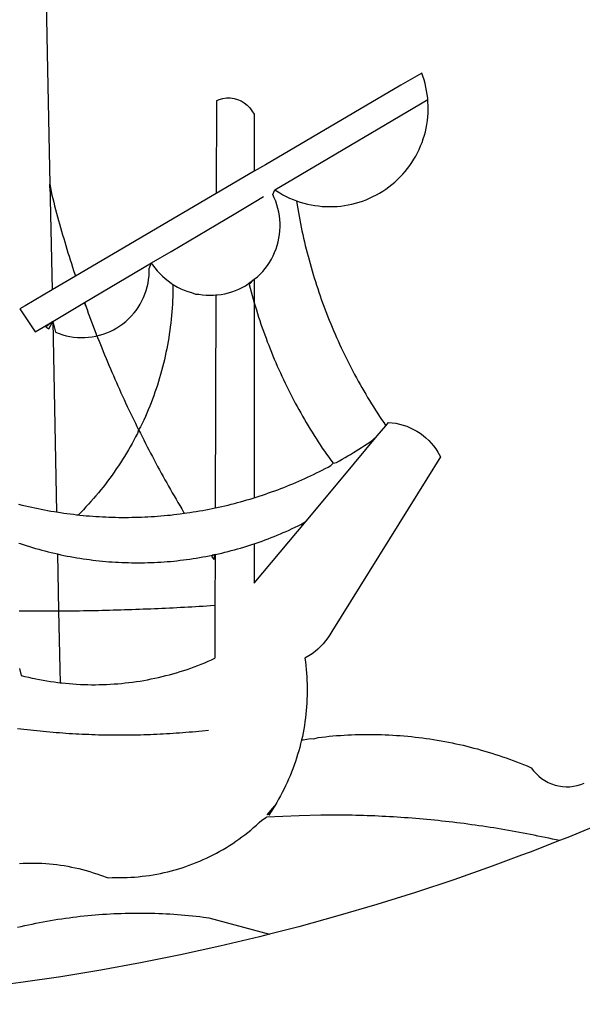
# Model space of a CAD drawing. Extents: x 191392 to 191540, y 1662899 to 1663395.
# Drawn here: x 191469 to 191469, y 1662925 to 1662926 of the extents above; entities that cross this region are included whole.
import ezdxf

# ---------------------------------------------------------------- set-up
doc = ezdxf.new("R2010")
doc.units = 0
doc.header["$MEASUREMENT"] = 0
doc.layers.add('BRAZAO', color=7, linetype='CONTINUOUS')

# ---------------------------------------------------------------- blocks, each defined once
blk = doc.blocks.new('Logo_Prefeitura')
at = {"layer": 'BRAZAO'}
for points in [[(64.93, -671.95), (65.42, -696.02)], [(65.42, -696.02), (65.94, -721.67)], [(138.81, -699.93), (134.71, -702.33)], [(139.99, -705.09), (139.97, -704.86), (139.88, -704.13), (139.76, -703.41), (139.62, -702.69), (139.45, -701.97), (139.25, -701.27), (139.03, -700.57), (138.81, -699.93)], [(134.71, -702.33), (108.21, -717.87)], [(98.61, -705.36), (98.55, -723.53)], [(98.61, -705.36), (99.14, -705.13), (99.84, -704.92), (100.57, -704.81), (101.3, -704.8), (101.3, -704.8), (102.02, -704.89), (102.73, -705.08), (103.41, -705.37), (104.04, -705.74), (104.61, -706.2), (105.12, -706.73), (105.54, -707.33), (106, -707.99)], [(113.67, -720.67), (139.99, -705.09)], [(114.25, -724.94), (114.98, -725.19), (115.68, -725.4), (116.39, -725.58), (117.11, -725.73), (117.83, -725.86), (118.56, -725.95), (119.29, -726.03), (120.02, -726.07), (120.75, -726.08), (121.49, -726.07), (122.22, -726.03), (122.95, -725.96), (123.67, -725.87), (124.4, -725.74), (125.12, -725.59), (125.83, -725.41), (126.53, -725.21), (127.23, -724.98), (127.91, -724.72), (128.59, -724.44), (129.25, -724.13), (129.91, -723.79), (130.55, -723.43), (131.17, -723.05), (131.78, -722.64), (132.38, -722.21), (132.95, -721.76), (133.51, -721.29), (134.06, -720.79), (134.58, -720.28), (135.08, -719.74), (135.56, -719.19), (136.02, -718.62), (136.46, -718.03), (136.88, -717.43), (137.27, -716.81), (137.64, -716.17), (137.98, -715.53), (138.3, -714.87), (138.59, -714.19), (138.86, -713.51), (139.1, -712.82), (139.32, -712.12), (139.51, -711.41), (139.67, -710.69), (139.8, -709.97), (139.91, -709.25), (139.99, -708.52), (140.04, -707.79), (140.06, -707.05), (140.06, -706.32), (140.03, -705.59), (139.99, -705.09)], [(106, -707.99), (106, -719.17)], [(108.21, -717.87), (106, -719.17)], [(106, -719.17), (98.55, -723.53)], [(110.05, -722.81), (113.67, -720.67)], [(65.94, -721.67), (66.36, -742.4)], [(65.94, -721.67), (66.34, -723.81), (66.52, -724.52), (66.7, -725.23), (66.88, -725.94), (67.07, -726.65), (67.26, -727.35), (67.45, -728.06), (67.64, -728.77), (67.84, -729.48), (68.04, -730.18), (68.24, -730.89), (68.44, -731.59), (68.65, -732.3), (68.85, -733), (69.06, -733.7), (69.28, -734.4), (69.49, -735.11), (69.71, -735.81), (69.92, -736.51), (70.15, -737.21), (70.37, -737.91), (70.59, -738.6), (70.82, -739.3), (70.96, -739.71)], [(65.94, -721.67), (65.96, -722.38), (65.94, -721.67)], [(106, -740.3), (106.64, -739.82), (107.16, -739.31), (107.66, -738.77), (108.13, -738.2), (108.57, -737.61), (108.97, -737), (109.34, -736.37), (109.68, -735.72), (109.98, -735.05), (110.25, -734.37), (110.48, -733.67), (110.67, -732.96), (110.82, -732.24), (110.93, -731.52), (111.01, -730.79), (111.04, -730.06), (111.04, -729.32), (111, -728.59), (110.91, -727.86), (110.79, -727.14), (110.63, -726.42), (110.43, -725.72), (110.2, -725.02), (109.92, -724.34), (109.61, -723.68), (110.05, -722.81)], [(110.05, -722.81), (110.34, -723.01), (110.97, -723.4), (111.61, -723.76), (112.26, -724.09), (112.92, -724.41), (113.6, -724.69), (114.25, -724.94)], [(98.55, -723.53), (70.96, -739.71)], [(106, -725.21), (107.81, -724.13)], [(102.4, -727.33), (106, -725.21)], [(114.25, -724.94), (114.39, -725.77), (114.51, -726.5), (114.63, -727.22), (114.76, -727.94), (114.9, -728.66), (115.04, -729.38), (115.19, -730.1), (115.34, -730.82), (115.5, -731.53), (115.66, -732.25), (115.82, -732.96), (115.99, -733.68), (116.17, -734.39), (116.35, -735.1), (116.53, -735.81), (116.72, -736.52), (116.92, -737.22), (117.12, -737.93), (117.32, -738.63), (117.53, -739.34), (117.75, -740.04), (117.97, -740.74), (118.19, -741.44), (118.42, -742.13), (118.65, -742.83), (118.89, -743.52), (119.13, -744.21), (119.38, -744.9), (119.63, -745.59), (119.89, -746.28), (120.15, -746.97), (120.42, -747.65), (120.69, -748.33), (120.97, -749.01), (121.25, -749.69), (121.53, -750.36), (121.82, -751.04), (122.12, -751.71), (122.42, -752.38), (122.72, -753.04), (123.03, -753.71), (123.34, -754.37), (123.66, -755.03), (123.98, -755.69), (124.31, -756.35), (124.64, -757), (124.97, -757.66), (125.32, -758.31), (125.66, -758.95), (126.01, -759.6), (126.36, -760.24), (126.72, -760.88), (127.08, -761.52), (127.45, -762.15), (127.82, -762.79), (128.19, -763.42), (128.57, -764.05), (128.96, -764.67), (129.35, -765.29), (129.74, -765.91), (130.13, -766.53), (130.53, -767.14), (130.94, -767.75), (131.35, -768.36), (131.76, -768.97)], [(98.53, -729.62), (102.4, -727.33)], [(89.7, -734.84), (98.53, -729.62)], [(85.86, -737.11), (89.7, -734.84)], [(72.74, -744.87), (85.86, -737.11)], [(82.46, -746.87), (82.83, -746.41), (83.25, -745.81), (83.63, -745.18), (83.98, -744.54), (84.3, -743.88), (84.57, -743.2), (84.81, -742.5), (85.01, -741.8), (85.17, -741.08), (85.29, -740.36), (85.37, -739.63), (85.4, -738.9), (85.4, -738.17), (85.86, -737.11)], [(85.86, -737.11), (86.08, -737.46), (86.51, -738.05), (86.97, -738.62), (87.46, -739.17), (87.98, -739.69), (88.53, -740.18), (89.1, -740.64), (89.69, -741.06), (90.05, -741.3)], [(70.96, -739.71), (66.36, -742.4)], [(90.05, -741.3), (90.06, -741.55), (90.05, -742.28), (90.04, -743.02), (90.02, -743.75), (89.99, -744.48), (89.95, -745.21)], [(90.05, -741.3), (90.31, -741.46), (90.95, -741.82), (91.6, -742.15), (92.28, -742.44), (92.97, -742.7), (93.67, -742.92), (94.45, -743.23)], [(98.48, -743.38), (98.75, -743.36), (99.48, -743.27), (100.2, -743.14), (100.91, -742.97), (101.61, -742.76), (102.31, -742.51), (102.98, -742.23), (103.64, -741.91), (104.28, -741.56), (106, -740.3)], [(106, -740.3), (104.99, -741.36), (105.18, -742.07), (105.37, -742.78), (105.56, -743.49), (105.76, -744.2), (106, -744.9)], [(106, -740.3), (105.51, -740.75), (106, -740.3)], [(106, -740.3), (106, -744.9)], [(66.36, -742.4), (61.1, -745.49)], [(94.45, -743.23), (95.1, -743.24), (95.82, -743.34), (96.55, -743.4), (97.28, -743.43), (98.02, -743.42), (98.48, -743.38)], [(98.48, -743.38), (98.34, -785.06)], [(61.1, -745.49), (60.03, -746.11), (63.03, -750.61), (66.49, -748.57)], [(66.49, -748.57), (72.74, -744.87)], [(72.74, -744.87), (73.22, -746.23), (73.47, -746.92), (73.73, -747.61), (73.98, -748.29), (74.24, -748.98), (74.5, -749.67), (74.77, -750.35), (75.03, -751.04), (75.17, -751.39)], [(72.74, -744.87), (72.97, -745.54), (72.74, -744.87)], [(89.95, -745.21), (89.9, -745.95), (89.85, -746.68), (89.78, -747.41), (89.71, -748.14), (89.63, -748.87), (89.54, -749.59), (89.45, -750.32), (89.34, -751.05), (89.23, -751.77), (89.11, -752.49), (88.97, -753.22), (88.84, -753.94), (88.69, -754.66), (88.53, -755.37), (88.37, -756.09), (88.2, -756.8), (88.02, -757.51), (87.83, -758.22), (87.63, -758.93), (87.43, -759.63), (87.22, -760.33), (87, -761.03), (86.77, -761.73), (86.53, -762.42), (86.29, -763.12), (86.03, -763.8), (85.77, -764.49), (85.5, -765.17), (85.23, -765.85), (84.95, -766.53), (84.65, -767.2), (84.35, -767.87), (84.05, -768.54), (83.73, -769.2), (83.34, -769.81)], [(106, -744.9), (106.4, -746.3), (106.62, -747), (106.84, -747.7), (107.07, -748.4), (107.31, -749.09), (107.54, -749.78), (107.79, -750.48), (108.04, -751.17), (108.29, -751.85), (108.55, -752.54), (108.82, -753.22), (109.09, -753.91), (109.36, -754.59), (109.64, -755.27), (109.92, -755.94), (110.21, -756.62), (110.5, -757.29), (110.8, -757.96), (111.1, -758.63), (111.41, -759.29), (111.72, -759.96), (112.04, -760.62), (112.36, -761.28), (112.68, -761.94), (113.02, -762.59), (113.35, -763.24), (113.69, -763.89), (114.03, -764.54), (114.38, -765.19), (114.74, -765.83), (115.09, -766.47), (115.46, -767.11), (115.82, -767.74), (116.19, -768.37), (116.57, -769), (116.95, -769.63), (117.34, -770.26), (117.72, -770.88), (118.12, -771.5), (118.52, -772.11), (118.92, -772.73), (119.32, -773.34), (119.73, -773.94), (120.15, -774.55), (120.57, -775.15), (120.99, -775.75), (121.42, -776.34)], [(106, -744.9), (106, -783.07)], [(75.17, -751.39), (75.69, -751.27), (76.39, -751.06), (77.08, -750.81), (77.75, -750.52), (78.41, -750.2), (79.05, -749.84), (79.67, -749.44), (80.26, -749.01), (80.83, -748.55), (81.37, -748.06), (81.89, -747.54), (82.46, -746.87)], [(66.49, -748.57), (65.14, -749.61), (65.76, -749.99), (66.49, -748.57)], [(66.49, -748.57), (67.25, -785.86)], [(66.49, -748.57), (67.07, -750.65), (67.75, -750.92), (68.45, -751.15), (69.16, -751.35), (69.87, -751.5), (70.6, -751.61), (71.33, -751.69), (72.06, -751.72), (72.79, -751.71), (73.52, -751.66), (74.25, -751.57), (74.97, -751.44), (75.17, -751.39)], [(75.17, -751.39), (75.3, -751.72), (75.57, -752.4), (75.84, -753.08), (76.11, -753.76), (76.39, -754.44), (76.67, -755.12), (76.95, -755.8), (77.23, -756.47), (77.52, -757.15), (77.8, -757.82), (78.09, -758.5), (78.38, -759.17), (78.68, -759.84), (78.97, -760.51), (79.27, -761.19), (79.57, -761.85), (79.87, -762.52), (80.18, -763.19), (80.48, -763.86), (80.79, -764.52), (81.1, -765.19), (81.42, -765.85), (81.73, -766.51), (82.05, -767.17), (82.37, -767.83), (82.69, -768.49), (83.01, -769.15), (83.34, -769.81)], [(130.08, -770.99), (131.76, -768.97)], [(131.76, -768.97), (132.31, -768.32), (132.31, -768.32), (133.04, -768.39), (133.76, -768.5), (134.48, -768.65), (135.19, -768.85), (135.88, -769.09), (136.56, -769.37), (137.22, -769.69), (137.86, -770.05), (138.47, -770.44), (139.06, -770.88), (139.63, -771.35), (140.17, -771.85), (140.67, -772.38), (141.14, -772.94), (141.58, -773.53), (141.98, -774.14), (142.5, -775.07), (139.83, -779.35)], [(83.34, -769.81), (83.08, -770.51), (82.74, -771.16), (82.4, -771.81), (82.04, -772.45), (81.69, -773.09), (81.32, -773.73), (80.94, -774.36), (80.56, -774.98), (80.17, -775.61), (79.78, -776.22), (79.37, -776.84), (78.96, -777.44), (78.55, -778.05), (78.12, -778.65), (77.69, -779.24), (77.25, -779.83), (76.81, -780.41), (76.36, -780.99), (75.9, -781.56), (75.44, -782.13), (74.97, -782.69), (74.49, -783.25), (74, -783.8), (73.51, -784.35), (73.02, -784.89), (72.52, -785.42), (72.01, -785.95), (71.53, -786.43)], [(83.34, -769.81), (83.67, -770.46), (84, -771.12), (84.33, -771.77), (84.66, -772.43), (85, -773.08), (85.34, -773.73), (85.68, -774.38), (86.02, -775.03), (86.36, -775.67), (86.71, -776.32), (87.06, -776.97), (87.41, -777.61), (87.76, -778.25), (88.12, -778.9), (88.47, -779.54), (88.83, -780.18), (89.19, -780.81), (89.56, -781.45), (89.92, -782.09), (90.29, -782.72), (90.66, -783.36), (91.03, -783.99), (91.4, -784.62), (91.78, -785.25), (92.15, -785.88), (92.3, -786.13)], [(121.42, -776.34), (122.12, -776.17), (122.68, -775.86), (123.23, -775.55), (123.78, -775.23), (124.33, -774.9), (124.87, -774.58), (125.41, -774.24), (125.95, -773.91), (126.49, -773.57), (127.03, -773.22), (127.56, -772.88), (128.09, -772.53), (128.62, -772.17), (129.14, -771.81), (130.08, -770.99)], [(123.4, -778.99), (130.08, -770.99)], [(106, -783.07), (106.37, -782.96), (106.98, -782.76), (107.58, -782.56), (108.19, -782.36), (108.79, -782.15), (109.39, -781.94), (109.99, -781.73), (110.58, -781.5), (111.18, -781.28), (111.77, -781.05), (112.36, -780.82), (112.95, -780.58), (113.54, -780.33), (114.13, -780.09), (114.71, -779.83), (115.29, -779.58), (115.87, -779.32), (116.45, -779.05), (117.03, -778.79), (117.6, -778.51), (118.17, -778.23), (118.74, -777.95), (119.31, -777.67), (119.88, -777.38), (120.44, -777.08), (121, -776.78), (121.42, -776.34)], [(139.83, -779.35), (121.16, -809.25), (120.79, -809.89), (120.4, -810.5), (119.96, -811.09), (119.5, -811.66), (119, -812.19), (118.47, -812.7), (117.91, -813.18), (117.32, -813.62), (116.71, -814.03), (115.9, -814.49), (116, -815.22), (116.09, -815.95), (116.16, -816.68), (116.23, -817.41), (116.28, -818.14), (116.31, -818.87), (116.34, -819.61), (116.35, -820.34), (116.35, -821.07), (116.34, -821.81), (116.32, -822.54), (116.28, -823.27), (116.24, -824), (116.17, -824.73), (116.1, -825.46), (116.02, -826.19), (115.92, -826.92), (115.81, -827.64), (115.69, -828.37), (115.55, -829.09), (115.41, -829.81), (115.25, -830.5)], [(116.17, -787.64), (123.4, -778.99)], [(59.8, -784.34), (60.54, -784.52), (61.16, -784.67), (61.78, -784.81), (62.4, -784.95), (63.02, -785.08), (63.64, -785.21), (64.26, -785.33), (64.89, -785.45), (65.51, -785.57), (66.14, -785.68), (66.77, -785.79), (67.25, -785.86)], [(98.34, -785.06), (99, -784.93), (99.62, -784.79), (100.24, -784.65), (100.86, -784.5), (101.48, -784.35), (102.1, -784.19), (102.71, -784.02), (103.32, -783.86), (103.94, -783.69), (104.55, -783.51), (105.16, -783.33), (105.77, -783.15), (106, -783.07)], [(67.25, -785.86), (68.03, -785.98), (68.65, -786.08), (69.28, -786.16), (69.92, -786.24), (70.55, -786.32), (71.18, -786.4), (71.53, -786.43)], [(71.53, -786.43), (71.81, -786.46), (72.44, -786.53), (73.08, -786.59), (73.71, -786.64), (74.35, -786.69), (74.98, -786.73), (75.61, -786.78), (76.25, -786.81), (76.88, -786.84), (77.52, -786.87), (78.16, -786.89), (78.79, -786.9), (79.43, -786.92), (80.06, -786.92), (80.7, -786.92), (81.34, -786.92), (81.97, -786.91), (82.61, -786.9), (83.24, -786.88), (83.88, -786.86), (84.52, -786.84), (85.15, -786.81), (85.79, -786.77), (86.42, -786.73), (87.06, -786.68), (87.69, -786.63), (88.32, -786.58), (88.96, -786.52), (89.59, -786.46), (90.22, -786.39), (90.85, -786.31), (91.48, -786.24), (92.3, -786.13)], [(92.3, -786.13), (92.75, -786.06), (93.37, -785.97), (94, -785.87), (94.63, -785.77), (95.26, -785.67), (95.89, -785.55), (96.51, -785.44), (97.13, -785.32), (97.76, -785.19), (98.34, -785.06)], [(106, -799.82), (116.17, -787.64)], [(106, -792.09), (106.34, -791.97), (106.94, -791.76), (107.54, -791.55), (108.14, -791.33), (108.74, -791.11), (109.33, -790.88), (109.92, -790.64), (110.51, -790.41), (111.1, -790.16), (111.68, -789.91), (112.27, -789.66), (112.85, -789.4), (113.43, -789.13), (114, -788.86), (114.57, -788.59), (115.14, -788.31), (116.17, -787.64)], [(59.85, -791.96), (60.11, -792.04), (60.71, -792.25), (61.32, -792.44), (61.92, -792.63), (62.53, -792.82), (63.14, -792.99), (63.75, -793.17), (64.37, -793.34), (64.98, -793.5), (65.6, -793.66), (66.22, -793.81), (66.83, -793.95), (67.42, -794.09)], [(98.31, -794.18), (99, -794.04), (99.62, -793.9), (100.24, -793.75), (100.86, -793.6), (101.47, -793.44), (102.09, -793.27), (102.7, -793.1), (103.31, -792.93), (103.92, -792.75), (104.53, -792.56), (105.14, -792.37), (105.74, -792.17), (106, -792.09)], [(106, -792.09), (106, -799.82)], [(67.42, -794.09), (67.64, -805.23)], [(67.42, -794.09), (68.08, -794.23), (68.7, -794.36), (69.32, -794.49), (69.95, -794.6), (70.57, -794.72), (71.2, -794.83), (71.83, -794.93), (72.46, -795.03), (73.09, -795.12), (73.72, -795.2), (74.35, -795.28), (74.98, -795.36), (75.61, -795.43), (76.24, -795.49), (76.88, -795.55), (77.51, -795.6), (78.15, -795.65), (78.78, -795.69), (79.42, -795.72), (80.05, -795.75), (80.69, -795.78), (81.32, -795.79), (81.96, -795.81), (82.6, -795.82), (83.23, -795.82), (83.87, -795.81), (84.5, -795.8), (85.14, -795.79), (85.78, -795.77), (86.41, -795.74), (87.05, -795.71), (87.68, -795.67), (88.32, -795.63), (88.95, -795.58), (89.58, -795.53), (90.22, -795.47), (90.85, -795.4), (91.48, -795.33), (92.11, -795.25), (92.74, -795.17), (93.37, -795.08), (94, -794.99), (94.63, -794.89), (95.26, -794.79), (95.89, -794.68), (96.51, -794.56), (97.13, -794.44), (98.31, -794.18)], [(98.31, -794.18), (97.64, -794.55), (98.05, -795.17), (98.31, -794.18)], [(98.31, -794.18), (97.76, -794.31), (98.31, -794.18)], [(98.31, -794.18), (98.28, -804.14)], [(59.94, -805.22), (67.64, -805.23)], [(67.64, -805.23), (68.1, -805.23), (68.84, -805.22), (69.57, -805.22), (70.3, -805.21), (71.04, -805.2), (71.77, -805.19), (72.5, -805.18), (73.24, -805.17), (73.97, -805.15), (74.7, -805.14), (75.44, -805.13), (76.17, -805.11), (76.9, -805.09), (77.64, -805.07), (78.37, -805.05), (79.1, -805.04), (79.84, -805.01), (80.57, -804.99), (81.3, -804.97), (82.03, -804.94), (82.77, -804.92), (83.5, -804.89), (84.23, -804.86), (84.97, -804.84), (85.7, -804.81), (86.43, -804.78), (87.16, -804.74), (87.9, -804.71), (88.63, -804.68), (89.36, -804.64), (90.1, -804.61), (90.83, -804.57), (91.56, -804.53), (92.29, -804.49), (93.02, -804.46), (93.76, -804.41), (94.49, -804.37), (95.22, -804.33), (95.95, -804.29), (96.69, -804.24), (97.42, -804.19), (98.28, -804.14)], [(67.64, -805.23), (67.87, -816.55)], [(98.28, -804.14), (98.26, -809.09)], [(98.26, -809.09), (98.24, -814.49)], [(92.85, -816.68), (93.55, -816.42), (94.24, -816.17), (94.92, -815.91), (95.61, -815.64), (96.29, -815.37), (96.96, -815.08), (97.63, -814.79), (98.24, -814.49)], [(60.02, -816.51), (60.33, -817.87), (61.05, -818.05), (61.76, -818.22), (62.47, -818.38), (62.93, -818.48)], [(67.87, -816.55), (67.93, -819.29)], [(67.93, -819.29), (68.26, -819.33), (68.99, -819.41), (69.72, -819.47), (70.45, -819.53), (71.19, -819.58), (71.92, -819.62), (72.65, -819.65), (73.38, -819.67), (74.12, -819.68), (74.85, -819.68), (75.58, -819.67), (76.32, -819.65), (77.05, -819.63), (77.78, -819.59), (78.51, -819.54), (79.24, -819.49), (79.97, -819.42), (80.7, -819.35), (81.43, -819.26), (82.16, -819.17), (82.89, -819.07), (83.61, -818.96), (84.34, -818.83), (85.06, -818.7), (85.78, -818.56), (86.49, -818.41), (87.21, -818.26), (87.92, -818.09), (88.64, -817.91), (89.35, -817.73), (90.05, -817.53), (90.76, -817.33), (91.46, -817.11), (92.16, -816.89), (92.85, -816.68)], [(62.93, -818.48), (63.19, -818.53), (63.91, -818.68), (64.63, -818.81), (65.36, -818.93), (66.08, -819.04), (66.81, -819.15), (67.53, -819.24), (67.93, -819.29)], [(59.61, -828.23), (60.24, -828.31), (60.87, -828.39), (61.5, -828.46), (62.13, -828.54), (62.76, -828.61), (63.39, -828.67), (64.03, -828.74), (64.66, -828.8), (65.29, -828.86), (65.93, -828.92), (66.56, -828.97), (67.2, -829.02), (67.83, -829.07), (68.46, -829.12), (69.1, -829.17), (69.73, -829.21), (70.37, -829.25), (71, -829.28), (71.64, -829.32), (72.27, -829.35), (72.91, -829.38), (73.55, -829.4), (74.18, -829.43), (74.82, -829.45), (75.45, -829.47), (76.09, -829.48), (76.72, -829.5), (77.36, -829.51), (78, -829.51), (78.63, -829.52), (79.27, -829.52), (79.9, -829.52), (80.54, -829.52), (81.18, -829.52), (81.81, -829.51), (82.45, -829.5), (83.09, -829.49), (83.72, -829.47), (84.36, -829.45), (84.99, -829.43), (85.63, -829.41), (86.26, -829.39), (86.9, -829.36), (87.53, -829.33), (88.17, -829.29), (88.81, -829.26), (89.44, -829.22), (90.07, -829.18), (90.71, -829.13), (91.34, -829.09), (91.98, -829.04), (92.61, -828.99), (93.25, -828.93), (93.88, -828.88), (94.51, -828.82), (95.15, -828.76), (95.78, -828.69), (97, -828.56)], [(115.25, -830.5), (115.08, -831.24), (114.89, -831.95), (114.7, -832.65), (114.49, -833.36), (114.27, -834.06), (114.04, -834.75), (113.8, -835.45), (113.55, -836.13), (113.28, -836.82), (113.01, -837.5), (112.72, -838.17), (112.42, -838.84), (112.11, -839.51), (111.79, -840.17), (111.45, -840.82), (111.11, -841.47), (110.76, -842.11), (110.39, -842.74), (110.01, -843.37)], [(115.25, -830.5), (115.58, -830.45), (116.3, -830.33), (117.03, -830.23), (117.03, -830.23), (117.68, -830.28)], [(117.68, -830.28), (118.48, -830.03), (119.21, -829.95), (119.94, -829.87), (120.67, -829.79), (121.4, -829.72), (122.13, -829.66), (122.86, -829.61), (123.59, -829.56), (124.32, -829.52), (125.06, -829.49), (125.79, -829.46), (126.52, -829.44), (127.26, -829.43), (127.99, -829.42), (128.72, -829.42), (128.72, -829.42), (129.46, -829.42), (130.19, -829.44), (130.92, -829.46), (131.66, -829.48), (132.39, -829.51), (133.12, -829.55), (133.85, -829.6), (134.58, -829.65), (135.32, -829.71), (136.05, -829.78), (136.78, -829.85), (137.51, -829.93), (138.23, -830.01), (138.96, -830.11), (139.69, -830.2), (140.41, -830.31), (141.14, -830.42), (141.86, -830.54), (142.58, -830.66), (143.31, -830.8), (144.03, -830.93), (144.75, -831.08), (145.46, -831.23), (146.18, -831.39), (146.89, -831.55), (147.61, -831.72), (148.32, -831.9), (149.03, -832.08), (149.74, -832.27), (150.44, -832.47), (151.15, -832.67), (151.85, -832.88), (152.55, -833.1), (153.25, -833.32), (153.95, -833.54), (154.64, -833.78), (155.34, -834.02), (156.03, -834.27), (156.72, -834.52), (157.4, -834.78), (158.09, -835.05), (158.77, -835.32), (159.45, -835.59), (159.97, -835.82)], [(159.97, -835.82), (160.27, -835.94), (160.71, -836.53), (161.2, -837.08), (161.73, -837.59), (162.3, -838.05), (162.91, -838.45), (163.55, -838.8), (164.22, -839.1), (164.92, -839.33), (165.63, -839.51), (166.36, -839.62), (167.09, -839.67), (167.82, -839.65), (168.55, -839.58), (169.27, -839.43), (169.97, -839.23), (170.66, -838.97)], [(198.34, -835.81), (196.49, -836.73), (189.31, -840.13), (182.07, -843.4), (174.78, -846.55), (167.43, -849.57), (165.79, -850.22)], [(110.01, -843.37), (108.52, -845.15), (110.01, -843.37)], [(110.01, -843.37), (108.82, -845.22), (110.01, -843.37)], [(110.01, -843.37), (109.63, -844), (110.01, -843.37)], [(77.36, -857.49), (78.15, -857.44), (78.15, -857.44), (78.88, -857.45), (79.61, -857.46), (80.35, -857.45), (81.08, -857.43), (81.81, -857.39), (82.54, -857.34), (83.27, -857.28), (84, -857.2), (84.73, -857.11), (85.46, -857.01), (86.18, -856.9), (86.9, -856.77), (87.62, -856.63), (88.34, -856.47), (89.05, -856.31), (89.77, -856.13), (90.47, -855.93), (91.18, -855.73), (91.88, -855.51), (92.57, -855.28), (93.26, -855.03), (93.95, -854.78), (94.63, -854.51), (95.31, -854.23), (95.98, -853.93), (96.65, -853.63), (97.31, -853.31), (97.97, -852.98), (98.62, -852.64), (99.26, -852.29), (99.89, -851.92), (100.52, -851.55), (101.15, -851.16), (101.76, -850.76), (102.37, -850.35), (102.97, -849.93), (103.57, -849.5), (104.15, -849.06), (104.73, -848.6), (105.3, -848.14), (105.86, -847.67), (106.41, -847.18), (106.95, -846.69), (107.48, -846.19), (108.4, -845.64)], [(114.82, -845.39), (108.4, -845.64)], [(159.09, -848.81), (158.7, -848.74), (157.98, -848.61), (157.26, -848.47), (156.54, -848.34), (155.82, -848.22), (155.09, -848.09), (154.37, -847.97), (153.65, -847.85), (152.92, -847.73), (152.2, -847.62), (151.47, -847.51), (150.75, -847.4), (150.02, -847.29), (149.3, -847.19), (148.57, -847.09), (147.84, -846.99), (147.12, -846.89), (146.39, -846.8), (145.66, -846.71), (144.93, -846.62), (144.21, -846.54), (143.48, -846.46), (142.75, -846.38), (142.02, -846.3), (141.29, -846.23), (140.56, -846.15), (139.83, -846.08), (139.1, -846.02), (138.37, -845.95), (137.64, -845.89), (136.91, -845.83), (136.17, -845.78), (135.44, -845.72), (134.71, -845.67), (133.98, -845.63), (133.25, -845.58), (132.52, -845.54), (131.78, -845.5), (131.05, -845.46), (130.32, -845.43), (129.59, -845.39), (128.85, -845.37), (128.12, -845.34), (127.39, -845.32), (126.65, -845.29), (125.92, -845.28), (125.19, -845.26), (124.45, -845.25), (123.72, -845.23), (122.99, -845.23), (122.25, -845.22), (121.52, -845.22), (120.79, -845.22), (120.79, -845.22), (120.05, -845.22), (119.01, -845.23), (114.82, -845.39)], [(165.79, -850.22), (165.17, -850.07), (164.45, -849.92), (163.74, -849.76), (163.02, -849.61), (162.3, -849.46), (161.58, -849.31), (160.86, -849.16), (160.14, -849.02), (159.42, -848.88), (159.09, -848.81)], [(59.99, -854.68), (60.72, -854.64), (61.45, -854.62), (62.19, -854.6), (62.19, -854.6), (62.92, -854.6), (63.65, -854.62), (64.38, -854.64), (65.12, -854.69), (65.85, -854.74), (66.58, -854.81), (67.31, -854.9), (68.03, -855), (68.76, -855.11), (69.48, -855.24), (70.2, -855.38), (70.92, -855.53), (71.63, -855.7), (72.34, -855.88), (73.05, -856.07), (73.75, -856.28), (74.45, -856.5), (75.15, -856.74), (75.84, -856.99), (77.36, -857.49)], [(165.79, -850.22), (160.04, -852.47), (158.38, -853.08)], [(158.38, -853.08), (152.59, -855.23), (145.1, -857.86), (137.56, -860.36), (129.98, -862.73), (122.35, -864.96), (114.7, -867.07), (109, -868.53)], [(59.62, -867.17), (60.34, -867.01), (61.05, -866.84), (61.77, -866.69), (62.48, -866.54), (63.2, -866.39), (63.92, -866.25), (64.64, -866.11), (65.36, -865.98), (66.09, -865.85), (66.81, -865.73), (67.53, -865.62), (68.26, -865.51), (68.99, -865.4), (69.71, -865.3), (70.44, -865.21), (71.17, -865.12), (71.9, -865.03), (72.63, -864.95), (73.36, -864.88), (74.09, -864.81), (74.82, -864.75), (75.55, -864.69), (76.28, -864.64), (77.01, -864.59), (77.74, -864.54), (78.47, -864.51), (79.21, -864.47), (79.94, -864.45), (80.67, -864.43), (81.41, -864.41), (82.14, -864.4), (82.87, -864.39), (83.61, -864.39), (83.61, -864.39), (84.34, -864.4), (85.07, -864.41), (85.81, -864.42), (86.54, -864.44), (87.27, -864.47), (88.01, -864.5), (88.74, -864.53), (89.47, -864.57), (90.2, -864.62), (90.93, -864.67), (91.67, -864.73), (92.4, -864.79), (93.13, -864.86), (93.86, -864.93), (94.59, -865.01), (95.31, -865.09), (96.04, -865.18), (97.09, -865.32), (109, -868.53)], [(109, -868.53), (107, -869.04), (99.27, -870.87), (91.51, -872.57), (83.73, -874.13), (75.91, -875.56), (68.08, -876.85), (60.22, -878), (52.34, -879.02), (44.45, -879.9), (36.54, -880.64), (28.62, -881.24), (20.69, -881.7), (12.75, -882.03), (4.81, -882.21), (-3.13, -882.26), (-8.08, -882.2)]]:
    blk.add_lwpolyline(points, dxfattribs=at)

msp = doc.modelspace()

# ---------------------------------------------------------------- block references
at = {"layer": 'BRAZAO', "linetype": 'Continuous', "xscale": 0.004972753464244306, "yscale": 0.004972753580659628, "zscale": 0.00497275349820734}
msp.add_blockref('Logo_Prefeitura', (191468.57626, 1662929.06187), dxfattribs=at)

doc.saveas('drawing.dxf')
